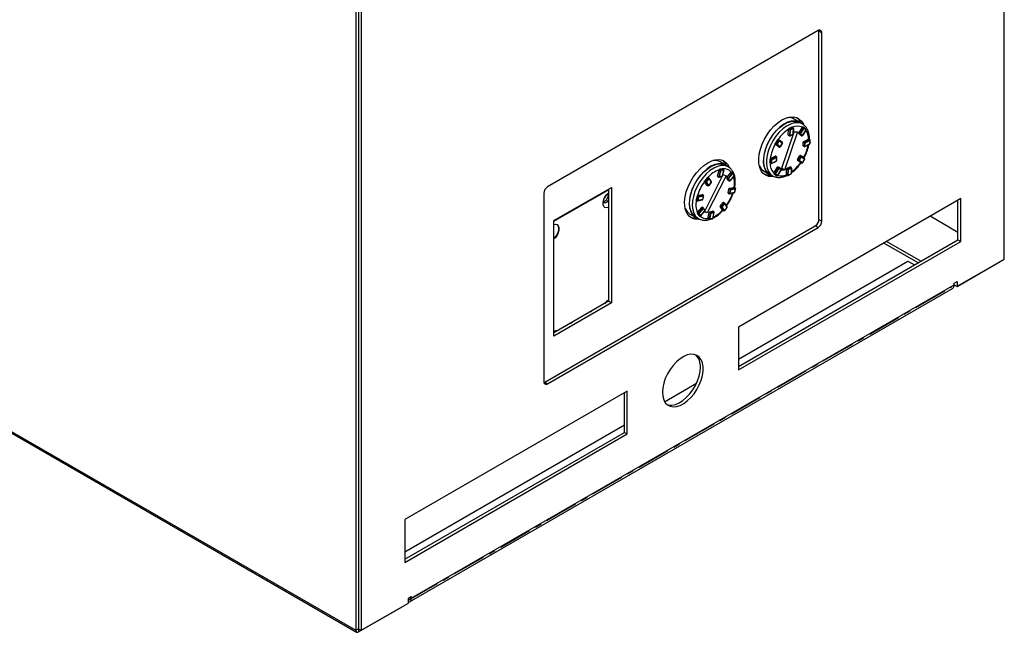
# Model space of a CAD drawing. Units: millimetres. Extents: x 9638 to 16321, y 2158 to 6883.
# Drawn here: x 14609 to 14985, y 4369 to 4603 of the extents above; entities that cross this region are included whole.
import ezdxf

# ---------------------------------------------------------------- set-up
doc = ezdxf.new("R2010")
doc.units = ezdxf.units.MM
doc.linetypes.add('CENTERX2', pattern=[20.32, 12.7, -2.54, 2.54, -2.54])

msp = doc.modelspace()

# ---------------------------------------------------------------- linework, layer by layer
at = {"color": 7, "linetype": 'Continuous', "lineweight": 25}
for p, q in [((13933.554, 4834.272), (14737.534, 4370.144)), ((13933.864, 4833.585), (14737.845, 4369.457)), ((14985.021, 4511.791), (14985.021, 4751.037)), ((14737.534, 4612.657), (14737.534, 4370.144)), ((14738.595, 4613.269), (14738.595, 4370.756)), ((14738.595, 4610.003), (14738.595, 4370.756)), ((14739.655, 4609.39), (14739.655, 4370.144)), ((14913.957, 4598.963), (14810.719, 4539.365)), ((14915.371, 4598.147), (14914.311, 4598.759)), ((14914.311, 4526.903), (14914.311, 4598.759)), ((14915.371, 4526.291), (14915.371, 4598.147)), ((14906.979, 4564.014), (14904.857, 4565.239)), ((14902.606, 4559.132), (14902.712, 4561.313)), ((14902.712, 4561.313), (14903.136, 4561.068)), ((14903.985, 4562.133), (14902.855, 4561.556)), ((14903.286, 4561.308), (14902.855, 4561.556)), ((14903.136, 4561.068), (14903.03, 4558.887)), ((14904.415, 4561.885), (14903.286, 4561.308)), ((14903.313, 4558.878), (14903.419, 4561.059)), ((14903.419, 4561.059), (14904.548, 4561.635)), ((14903.985, 4562.133), (14904.415, 4561.885)), ((14904.507, 4561.89), (14904.075, 4562.139)), ((14904.548, 4561.635), (14904.442, 4559.454)), ((14904.5, 4559.526), (14904.607, 4561.707)), ((14906.593, 4559.901), (14907.966, 4562.106)), ((14907.989, 4563.315), (14906.929, 4563.928)), ((14908.39, 4561.861), (14907.017, 4559.656)), ((14907.252, 4559.507), (14908.625, 4561.712)), ((14907.966, 4562.106), (14908.39, 4561.861)), ((14909.378, 4561.17), (14908.005, 4558.966)), ((14908.033, 4558.942), (14909.406, 4561.146)), ((14908.584, 4561.966), (14908.152, 4562.216)), ((14909.353, 4561.414), (14908.601, 4561.956)), ((14908.625, 4561.712), (14909.378, 4561.17)), ((14898.475, 4557.268), (14897.631, 4555.911)), ((14898.475, 4557.268), (14898.906, 4557.02)), ((14899.1, 4557.125), (14898.676, 4557.37)), ((14899.897, 4545.72), (14904.824, 4560.325)), ((14906.097, 4560.349), (14901.17, 4545.744)), ((14903.03, 4558.887), (14902.606, 4559.132)), ((14902.647, 4559.031), (14903.071, 4558.786)), ((14903.262, 4558.781), (14904.391, 4559.358)), ((14904.442, 4559.454), (14903.313, 4558.878)), ((14904.824, 4560.325), (14906.097, 4560.349)), ((14907.334, 4559.123), (14906.581, 4559.664)), ((14906.581, 4559.664), (14907.005, 4559.419)), ((14907.017, 4559.656), (14906.593, 4559.901)), ((14907.005, 4559.419), (14907.758, 4558.878)), ((14908.005, 4558.966), (14907.252, 4559.507)), ((14907.334, 4559.123), (14907.339, 4559.119)), ((14907.758, 4558.878), (14907.334, 4559.123)), ((14907.339, 4559.119), (14907.764, 4558.874)), ((14908.473, 4556.648), (14910.309, 4557.584)), ((14910.733, 4557.34), (14908.898, 4556.403)), ((14910.309, 4557.584), (14910.733, 4557.34)), ((14910.825, 4557.345), (14910.393, 4557.594)), ((14898.848, 4554.791), (14897.625, 4555.671)), ((14897.625, 4555.671), (14898.049, 4555.426)), ((14898.061, 4555.663), (14897.631, 4555.911)), ((14898.049, 4555.426), (14899.272, 4554.546)), ((14898.906, 4557.02), (14898.061, 4555.663)), ((14898.296, 4555.514), (14899.141, 4556.87)), ((14899.519, 4554.634), (14898.296, 4555.514)), ((14898.848, 4554.791), (14898.853, 4554.788)), ((14899.272, 4554.546), (14898.848, 4554.791)), ((14898.853, 4554.788), (14899.278, 4554.543)), ((14900.339, 4556.235), (14899.117, 4557.114)), ((14899.141, 4556.87), (14900.364, 4555.991)), ((14900.364, 4555.991), (14899.519, 4554.634)), ((14899.547, 4554.61), (14900.392, 4555.967)), ((14908.259, 4555.066), (14908.324, 4556.408)), ((14908.683, 4554.821), (14908.259, 4555.066)), ((14908.3, 4554.965), (14908.724, 4554.72)), ((14908.324, 4556.408), (14908.748, 4556.163)), ((14908.898, 4556.403), (14908.473, 4556.648)), ((14908.748, 4556.163), (14908.683, 4554.821)), ((14908.915, 4554.715), (14910.75, 4555.652)), ((14908.966, 4554.811), (14909.031, 4556.153)), ((14910.801, 4555.748), (14908.966, 4554.811)), ((14909.031, 4556.153), (14910.866, 4557.09)), ((14910.866, 4557.09), (14910.801, 4555.748)), ((14910.859, 4555.82), (14910.925, 4557.162)), ((14895.611, 4549.925), (14895.546, 4548.583)), ((14895.611, 4549.925), (14896.042, 4549.677)), ((14895.767, 4550.161), (14897.602, 4551.098)), ((14896.191, 4549.916), (14895.767, 4550.161)), ((14896.042, 4549.677), (14895.976, 4548.335)), ((14898.027, 4550.853), (14896.191, 4549.916)), ((14896.324, 4549.667), (14898.16, 4550.604)), ((14897.602, 4551.098), (14898.027, 4550.853)), ((14898.118, 4550.859), (14897.694, 4551.104)), ((14898.16, 4550.604), (14898.094, 4549.262)), ((14898.153, 4549.334), (14898.218, 4550.676)), ((14906.102, 4549.819), (14906.946, 4551.175)), ((14906.526, 4549.574), (14906.102, 4549.819)), ((14907.371, 4550.93), (14906.526, 4549.574)), ((14906.761, 4549.424), (14907.606, 4550.781)), ((14906.946, 4551.175), (14907.371, 4550.93)), ((14907.565, 4551.036), (14907.14, 4551.281)), ((14908.804, 4550.146), (14907.582, 4551.025)), ((14907.606, 4550.781), (14908.829, 4549.902)), ((14908.829, 4549.902), (14907.984, 4548.545)), ((14908.012, 4548.521), (14908.857, 4549.877)), ((14877.416, 4546.283), (14876.334, 4546.039)), ((14876.764, 4545.791), (14876.334, 4546.039)), ((14878.694, 4547.686), (14876.573, 4548.911)), ((14877.846, 4546.034), (14876.764, 4545.791)), ((14877.416, 4546.283), (14877.846, 4546.034)), ((14877.905, 4546.027), (14877.473, 4546.277)), ((14879.705, 4546.987), (14878.644, 4547.599)), ((14879.838, 4546.907), (14879.705, 4546.987)), ((14895.976, 4548.335), (14895.546, 4548.583)), ((14895.585, 4548.483), (14896.018, 4548.233)), ((14896.208, 4548.229), (14898.044, 4549.166)), ((14896.259, 4548.325), (14896.324, 4549.667)), ((14898.094, 4549.262), (14896.259, 4548.325)), ((14897.088, 4544.639), (14898.461, 4546.844)), ((14898.885, 4546.599), (14897.512, 4544.394)), ((14897.747, 4544.245), (14899.12, 4546.449)), ((14898.461, 4546.844), (14898.885, 4546.599)), ((14899.079, 4546.704), (14898.655, 4546.949)), ((14899.848, 4546.152), (14899.096, 4546.693)), ((14899.12, 4546.449), (14899.873, 4545.908)), ((14901.17, 4545.744), (14900.112, 4546.355)), ((14901.87, 4544.035), (14901.976, 4546.215)), ((14901.976, 4546.215), (14902.401, 4545.97)), ((14902.126, 4546.455), (14903.255, 4547.032)), ((14902.55, 4546.21), (14902.126, 4546.455)), ((14902.401, 4545.97), (14902.294, 4543.79)), ((14903.68, 4546.787), (14902.55, 4546.21)), ((14902.577, 4543.78), (14902.683, 4545.961)), ((14902.683, 4545.961), (14903.813, 4546.537)), ((14903.255, 4547.032), (14903.68, 4546.787)), ((14903.771, 4546.792), (14903.347, 4547.037)), ((14903.813, 4546.537), (14903.707, 4544.357)), ((14903.765, 4544.429), (14903.871, 4546.609)), ((14907.313, 4548.702), (14906.09, 4549.581)), ((14906.09, 4549.581), (14906.514, 4549.336)), ((14906.514, 4549.336), (14907.737, 4548.457)), ((14907.984, 4548.545), (14906.761, 4549.424)), ((14907.737, 4548.457), (14907.313, 4548.702)), ((14907.318, 4548.698), (14907.743, 4548.453)), ((14870.57, 4529.792), (14877.763, 4544.028)), ((14871.718, 4542.859), (14870.719, 4541.669)), ((14872.148, 4542.611), (14871.149, 4541.421)), ((14871.357, 4541.233), (14872.356, 4542.424)), ((14878.855, 4543.62), (14871.662, 4529.384)), ((14871.718, 4542.859), (14872.148, 4542.611)), ((14872.314, 4542.678), (14871.882, 4542.928)), ((14872.356, 4542.424), (14873.22, 4541.048)), ((14873.248, 4541.236), (14872.384, 4542.612)), ((14875.626, 4543.485), (14876.163, 4545.826)), ((14876.05, 4543.24), (14875.626, 4543.485)), ((14875.661, 4543.342), (14876.086, 4543.097)), ((14876.587, 4545.581), (14876.05, 4543.24)), ((14876.163, 4545.826), (14876.587, 4545.581)), ((14876.23, 4543.075), (14877.312, 4543.319)), ((14876.327, 4543.189), (14876.864, 4545.529)), ((14877.409, 4543.432), (14876.327, 4543.189)), ((14876.864, 4545.529), (14877.946, 4545.773)), ((14877.946, 4545.773), (14877.409, 4543.432)), ((14877.463, 4543.469), (14878, 4545.81)), ((14877.763, 4544.028), (14878.855, 4543.62)), ((14879.66, 4541.863), (14879.128, 4542.709)), ((14879.128, 4542.709), (14879.553, 4542.464)), ((14879.187, 4542.964), (14880.81, 4544.898)), ((14879.611, 4542.719), (14879.187, 4542.964)), ((14879.553, 4542.464), (14880.084, 4541.618)), ((14881.234, 4544.653), (14879.611, 4542.719)), ((14879.819, 4542.531), (14881.442, 4544.466)), ((14880.351, 4541.685), (14879.819, 4542.531)), ((14881.974, 4543.619), (14880.351, 4541.685)), ((14880.362, 4541.638), (14881.985, 4543.572)), ((14880.81, 4544.898), (14881.234, 4544.653)), ((14881.401, 4544.721), (14880.968, 4544.97)), ((14881.442, 4544.466), (14881.974, 4543.619)), ((14882.001, 4543.807), (14881.47, 4544.654)), ((14893.358, 4545.32), (14895.48, 4544.095)), ((14895.53, 4544.182), (14896.59, 4543.569)), ((14896.406, 4543.683), (14896.59, 4543.569)), ((14897.07, 4544.405), (14897.823, 4543.864)), ((14897.07, 4544.405), (14897.5, 4544.157)), ((14897.512, 4544.394), (14897.088, 4544.639)), ((14897.5, 4544.157), (14898.253, 4543.616)), ((14898.5, 4543.704), (14897.747, 4544.245)), ((14898.253, 4543.616), (14897.823, 4543.864)), ((14897.826, 4543.862), (14898.258, 4543.612)), ((14899.873, 4545.908), (14898.5, 4543.704)), ((14898.528, 4543.68), (14899.901, 4545.884)), ((14901.17, 4545.744), (14899.897, 4545.72)), ((14902.294, 4543.79), (14901.87, 4544.035)), ((14901.904, 4543.938), (14902.336, 4543.689)), ((14902.527, 4543.684), (14903.656, 4544.26)), ((14903.707, 4544.357), (14902.577, 4543.78)), ((14813.194, 4526.505), (14835.115, 4539.159)), ((14834.054, 4538.546), (14834.054, 4495.678)), ((14835.115, 4539.159), (14835.115, 4495.066)), ((14871.53, 4540.036), (14870.667, 4541.411)), ((14870.667, 4541.411), (14871.091, 4541.166)), ((14871.149, 4541.421), (14870.719, 4541.669)), ((14871.091, 4541.166), (14871.955, 4539.791)), ((14872.221, 4539.858), (14871.357, 4541.233)), ((14871.955, 4539.791), (14871.53, 4540.036)), ((14871.555, 4540.011), (14871.98, 4539.766)), ((14873.22, 4541.048), (14872.221, 4539.858)), ((14872.233, 4539.811), (14873.231, 4541.001)), ((14879.62, 4537.126), (14879.95, 4538.566)), ((14880.084, 4541.618), (14879.66, 4541.863)), ((14879.685, 4541.838), (14880.109, 4541.593)), ((14879.95, 4538.566), (14880.374, 4538.321)), ((14880.127, 4538.777), (14881.885, 4539.172)), ((14880.551, 4538.532), (14880.127, 4538.777)), ((14882.309, 4538.927), (14880.551, 4538.532)), ((14880.651, 4538.27), (14882.409, 4538.665)), ((14881.885, 4539.172), (14882.309, 4538.927)), ((14881.919, 4539.173), (14881.941, 4539.163)), ((14882.368, 4538.92), (14881.936, 4539.169)), ((14882.409, 4538.665), (14882.079, 4537.225)), ((14882.133, 4537.262), (14882.463, 4538.702)), ((14809.305, 4536.916), (14809.305, 4465.06)), ((14867.771, 4535.834), (14867.44, 4534.393)), ((14867.771, 4535.834), (14868.201, 4535.585)), ((14868.201, 4535.585), (14867.871, 4534.145)), ((14867.953, 4536.041), (14869.712, 4536.436)), ((14868.378, 4535.796), (14867.953, 4536.041)), ((14868.147, 4534.094), (14868.478, 4535.534)), ((14870.136, 4536.191), (14868.378, 4535.796)), ((14868.478, 4535.534), (14870.236, 4535.929)), ((14869.712, 4536.436), (14870.136, 4536.191)), ((14870.195, 4536.184), (14869.77, 4536.429)), ((14870.236, 4535.929), (14869.906, 4534.489)), ((14869.959, 4534.526), (14870.29, 4535.966)), ((14880.044, 4536.881), (14879.62, 4537.126)), ((14879.655, 4536.983), (14880.079, 4536.738)), ((14880.374, 4538.321), (14880.044, 4536.881)), ((14880.223, 4536.716), (14881.981, 4537.111)), ((14880.321, 4536.83), (14880.651, 4538.27)), ((14882.079, 4537.225), (14880.321, 4536.83)), ((14968.404, 4534.86), (14883.552, 4485.875)), ((14968.404, 4518.529), (14968.404, 4534.86)), ((14867.871, 4534.145), (14867.44, 4534.393)), ((14867.474, 4534.252), (14867.906, 4534.002)), ((14867.951, 4529.572), (14869.574, 4531.506)), ((14868.05, 4533.98), (14869.808, 4534.375)), ((14869.906, 4534.489), (14868.147, 4534.094)), ((14869.998, 4531.261), (14868.375, 4529.327)), ((14868.583, 4529.14), (14870.206, 4531.074)), ((14869.574, 4531.506), (14869.998, 4531.261)), ((14870.165, 4531.329), (14869.741, 4531.574)), ((14870.206, 4531.074), (14870.738, 4530.228)), ((14870.766, 4530.416), (14870.234, 4531.262)), ((14877.51, 4530.513), (14876.647, 4531.889)), ((14876.647, 4531.889), (14877.071, 4531.644)), ((14876.705, 4532.143), (14877.704, 4533.334)), ((14877.129, 4531.898), (14876.705, 4532.143)), ((14877.071, 4531.644), (14877.935, 4530.268)), ((14878.128, 4533.089), (14877.129, 4531.898)), ((14877.337, 4531.711), (14878.336, 4532.901)), ((14878.201, 4530.335), (14877.337, 4531.711)), ((14877.704, 4533.334), (14878.128, 4533.089)), ((14878.294, 4533.156), (14877.87, 4533.401)), ((14879.2, 4531.526), (14878.201, 4530.335)), ((14878.213, 4530.288), (14879.211, 4531.479)), ((14878.336, 4532.901), (14879.2, 4531.526)), ((14879.228, 4531.714), (14878.364, 4533.089)), ((14967.344, 4519.141), (14967.344, 4534.247)), ((14865.074, 4528.992), (14867.195, 4527.767)), ((14867.245, 4527.854), (14868.306, 4527.241)), ((14867.887, 4529.321), (14868.418, 4528.474)), ((14867.887, 4529.321), (14868.317, 4529.072)), ((14868.375, 4529.327), (14867.951, 4529.572)), ((14868.192, 4527.31), (14868.306, 4527.241)), ((14868.317, 4529.072), (14868.849, 4528.226)), ((14868.849, 4528.226), (14868.418, 4528.474)), ((14868.441, 4528.451), (14868.873, 4528.202)), ((14869.115, 4528.293), (14868.583, 4529.14)), ((14870.738, 4530.228), (14869.115, 4528.293)), ((14869.127, 4528.246), (14870.75, 4530.181)), ((14871.662, 4529.384), (14870.57, 4529.792)), ((14871.662, 4529.384), (14870.657, 4529.964)), ((14871.91, 4527.283), (14872.447, 4529.623)), ((14872.334, 4527.038), (14871.91, 4527.283)), ((14871.937, 4527.144), (14872.369, 4526.895)), ((14872.871, 4529.378), (14872.334, 4527.038)), ((14872.447, 4529.623), (14872.871, 4529.378)), ((14872.611, 4526.986), (14873.148, 4529.327)), ((14873.693, 4527.23), (14872.611, 4526.986)), ((14872.623, 4529.833), (14873.705, 4530.077)), ((14873.048, 4529.588), (14872.623, 4529.833)), ((14874.13, 4529.832), (14873.048, 4529.588)), ((14873.148, 4529.327), (14874.23, 4529.57)), ((14874.23, 4529.57), (14873.693, 4527.23)), ((14873.705, 4530.077), (14874.13, 4529.832)), ((14873.746, 4527.266), (14874.283, 4529.607)), ((14874.188, 4529.825), (14873.764, 4530.07)), ((14877.935, 4530.268), (14877.51, 4530.513)), ((14877.527, 4530.493), (14877.959, 4530.244)), ((14967.344, 4521.996), (14956.733, 4528.122)), ((14809.659, 4464.856), (14912.896, 4524.454)), ((14810.719, 4464.244), (14913.957, 4523.841)), ((14813.194, 4482.411), (14813.194, 4526.505)), ((14872.513, 4526.873), (14873.595, 4527.116)), ((14913.957, 4523.841), (14912.896, 4524.454)), ((14914.311, 4526.903), (14915.371, 4526.291)), ((14883.552, 4470.769), (14967.344, 4519.141)), ((14883.552, 4469.544), (14968.404, 4518.529)), ((14952.138, 4510.363), (14939.055, 4517.916)), ((14953.199, 4510.976), (14940.116, 4518.529)), ((14967.344, 4519.141), (14968.404, 4518.529)), ((14883.552, 4473.624), (14948.252, 4510.974)), ((14948.252, 4510.974), (14950.724, 4509.547)), ((14966.99, 4501.382), (14985.021, 4511.791)), ((14967.344, 4501.586), (14983.961, 4511.178)), ((14758.747, 4382.39), (14965.929, 4501.994)), ((14965.929, 4502.607), (14966.99, 4503.219)), ((14965.929, 4501.994), (14965.929, 4502.607)), ((14965.929, 4501.994), (14966.99, 4501.382)), ((14966.99, 4503.219), (14966.99, 4501.382)), ((14967.344, 4501.586), (14967.344, 4501.586)), ((14967.344, 4501.586), (14967.344, 4501.586)), ((14758.126, 4381.017), (14965.308, 4500.621)), ((14834.054, 4495.678), (14813.194, 4483.636)), ((14835.115, 4495.066), (14813.194, 4482.411)), ((14832.778, 4495.157), (14832.965, 4495.049)), ((14835.115, 4495.066), (14834.054, 4495.678)), ((14820.387, 4487.979), (14826.61, 4491.571)), ((14827.006, 4491.609), (14826.987, 4491.752)), ((14883.552, 4485.875), (14883.552, 4469.544)), ((14809.659, 4464.856), (14810.719, 4464.244)), ((14855.412, 4457.379), (14867.551, 4464.387)), ((14841.125, 4461.383), (14756.272, 4412.398)), ((14840.064, 4445.664), (14840.064, 4460.771)), ((14841.125, 4445.052), (14841.125, 4461.383)), ((14756.272, 4400.147), (14840.064, 4448.519)), ((14756.272, 4397.292), (14840.064, 4445.664)), ((14756.272, 4396.068), (14841.125, 4445.052)), ((14840.064, 4445.664), (14841.125, 4445.052)), ((14756.272, 4412.398), (14756.272, 4396.068)), ((14757.687, 4382.39), (14758.747, 4383.003)), ((14757.687, 4380.553), (14757.687, 4382.39)), ((14758.747, 4383.003), (14758.747, 4382.39)), ((14738.595, 4369.532), (14755.212, 4379.124)), ((14739.655, 4370.144), (14757.687, 4380.553)), ((14755.212, 4379.125), (14755.212, 4379.124)), ((14738.595, 4370.756), (14737.534, 4370.144)), ((14738.595, 4370.756), (14738.595, 4369.532)), ((14738.595, 4370.756), (14739.655, 4370.144))]:
    msp.add_line(p, q, dxfattribs=at)
at = {"color": 8, "linetype": 'Continuous', "lineweight": 25}
for p, q in [((14907.764, 4558.874), (14907.758, 4558.878)), ((14899.278, 4554.543), (14899.272, 4554.546)), ((14907.743, 4548.453), (14907.737, 4548.457)), ((14898.258, 4543.612), (14898.253, 4543.616)), ((14813.194, 4526.229), (14834.054, 4538.271)), ((14983.961, 4511.179), (14983.961, 4511.178)), ((14758.217, 4382.697), (14758.747, 4382.39))]:
    msp.add_line(p, q, dxfattribs=at)
at = {"color": 7, "linetype": 'CENTERX2'}
msp.add_line((14757.687, 4381.608), (14964.869, 4501.212), dxfattribs=at)
at = {"color": 7, "linetype": 'Continuous', "lineweight": 25, "flags": 128}
for points in [[(14914.311, 4598.759), (14914.283, 4599.062), (14914.275, 4599.105)], [(14896.783, 4543.284), (14896.528, 4543.265), (14895.219, 4543.353), (14894.053, 4543.768), (14893.062, 4544.495), (14892.276, 4545.516), (14891.717, 4546.799), (14891.401, 4548.309), (14891.338, 4550.002), (14891.528, 4551.829), (14891.967, 4553.738), (14892.642, 4555.674), (14893.533, 4557.58), (14894.616, 4559.403), (14895.858, 4561.089), (14897.224, 4562.591), (14898.675, 4563.865), (14900.169, 4564.874)], [(14900.169, 4564.874), (14901.662, 4565.589), (14903.113, 4565.991), (14904.479, 4566.066), (14905.721, 4565.814), (14906.804, 4565.241), (14907.695, 4564.363), (14908.352, 4563.247)], [(14907.685, 4563.491), (14907.362, 4563.761), (14906.31, 4564.319), (14905.095, 4564.548), (14903.755, 4564.439), (14902.335, 4563.996), (14900.878, 4563.234), (14899.433, 4562.176), (14898.046, 4560.858), (14896.761, 4559.321), (14895.62, 4557.615), (14894.659, 4555.794), (14893.909, 4553.917)], [(14893.973, 4553.919), (14894.716, 4555.779), (14895.668, 4557.584), (14896.8, 4559.275), (14898.074, 4560.799), (14899.449, 4562.106), (14900.881, 4563.154), (14902.325, 4563.909), (14903.733, 4564.348), (14905.061, 4564.456), (14906.266, 4564.23), (14906.929, 4563.928)], [(14906.593, 4559.901), (14906.574, 4559.867), (14906.559, 4559.831), (14906.55, 4559.796), (14906.546, 4559.762), (14906.547, 4559.73), (14906.553, 4559.703), (14906.565, 4559.681), (14906.581, 4559.664)], [(14907.005, 4559.419), (14906.989, 4559.436), (14906.978, 4559.458), (14906.971, 4559.485), (14906.97, 4559.517), (14906.974, 4559.551), (14906.984, 4559.586), (14906.998, 4559.622), (14907.017, 4559.656)], [(14893.909, 4553.917), (14893.394, 4552.045), (14893.132, 4550.238), (14893.129, 4548.553), (14893.387, 4547.045), (14893.897, 4545.762), (14894.642, 4544.746), (14895.6, 4544.029), (14896.286, 4543.745)], [(14895.53, 4544.182), (14894.7, 4544.827), (14893.961, 4545.834), (14893.455, 4547.106), (14893.199, 4548.601), (14893.202, 4550.271), (14893.462, 4552.063), (14893.973, 4553.919)], [(14898.049, 4555.426), (14898.033, 4555.442), (14898.021, 4555.465), (14898.015, 4555.492), (14898.014, 4555.523), (14898.018, 4555.557), (14898.028, 4555.593), (14898.042, 4555.629), (14898.061, 4555.663)], [(14871.884, 4548.546), (14873.378, 4549.261), (14874.829, 4549.662), (14876.195, 4549.738), (14877.437, 4549.486), (14878.519, 4548.913), (14879.411, 4548.035), (14880.078, 4546.897)], [(14906.102, 4549.819), (14906.083, 4549.784), (14906.068, 4549.749), (14906.059, 4549.713), (14906.054, 4549.679), (14906.056, 4549.648), (14906.062, 4549.62), (14906.074, 4549.598), (14906.09, 4549.581)], [(14907.14, 4551.281), (14907.126, 4551.287), (14907.102, 4551.29), (14907.076, 4551.286), (14907.049, 4551.275), (14907.021, 4551.258), (14906.994, 4551.235), (14906.969, 4551.207), (14906.946, 4551.175)], [(14868.569, 4526.963), (14868.244, 4526.936), (14866.935, 4527.025), (14865.768, 4527.439), (14864.778, 4528.167), (14863.992, 4529.188), (14863.433, 4530.471), (14863.117, 4531.981), (14863.053, 4533.674), (14863.244, 4535.501), (14863.683, 4537.41), (14864.358, 4539.345), (14865.249, 4541.252), (14866.332, 4543.075), (14867.574, 4544.761), (14868.94, 4546.263), (14870.39, 4547.536), (14871.884, 4548.546)], [(14879.401, 4547.163), (14879.382, 4547.18), (14878.391, 4547.844), (14877.225, 4548.182), (14875.922, 4548.183), (14874.523, 4547.849), (14873.073, 4547.19), (14871.62, 4546.226), (14870.208, 4544.989), (14868.885, 4543.519), (14867.692, 4541.862), (14866.668, 4540.073)], [(14866.723, 4540.053), (14867.738, 4541.826), (14868.92, 4543.469), (14870.232, 4544.926), (14871.631, 4546.152), (14873.072, 4547.107), (14874.509, 4547.761), (14875.896, 4548.093), (14877.188, 4548.091), (14878.344, 4547.756), (14878.644, 4547.599)], [(14898.655, 4546.949), (14898.64, 4546.956), (14898.616, 4546.959), (14898.59, 4546.955), (14898.563, 4546.944), (14898.535, 4546.926), (14898.508, 4546.903), (14898.483, 4546.875), (14898.461, 4546.844)], [(14906.514, 4549.336), (14906.498, 4549.353), (14906.486, 4549.375), (14906.48, 4549.403), (14906.479, 4549.434), (14906.483, 4549.468), (14906.493, 4549.504), (14906.507, 4549.539), (14906.526, 4549.574)], [(14907.313, 4548.702), (14907.316, 4548.7), (14907.318, 4548.698)], [(14897.5, 4544.157), (14897.484, 4544.173), (14897.473, 4544.196), (14897.466, 4544.223), (14897.465, 4544.254), (14897.469, 4544.289), (14897.479, 4544.324), (14897.493, 4544.36), (14897.512, 4544.394)], [(14866.668, 4540.073), (14865.846, 4538.208), (14865.252, 4536.328), (14864.905, 4534.493), (14864.817, 4532.761), (14864.989, 4531.189), (14865.418, 4529.828), (14866.088, 4528.72), (14866.979, 4527.901), (14868.002, 4527.417)], [(14867.245, 4527.854), (14867.031, 4527.987), (14866.148, 4528.798), (14865.484, 4529.896), (14865.059, 4531.246), (14864.887, 4532.804), (14864.975, 4534.521), (14865.319, 4536.34), (14865.908, 4538.204), (14866.723, 4540.053)], [(14871.53, 4540.036), (14871.546, 4540.018), (14871.555, 4540.011)], [(14879.66, 4541.863), (14879.675, 4541.845), (14879.685, 4541.838)], [(14834.054, 4531.507), (14833.32, 4531.304), (14832.657, 4531.421), (14832.171, 4531.862), (14831.914, 4532.578), (14831.914, 4533.491), (14832.171, 4534.504), (14832.657, 4535.506), (14833.32, 4536.388), (14834.054, 4537.033)], [(14834.054, 4536.715), (14833.739, 4536.746), (14833.676, 4536.738)], [(14831.959, 4533.764), (14831.983, 4533.706), (14832.275, 4533.37), (14832.71, 4533.286), (14833.225, 4533.464), (14833.739, 4533.879), (14834.054, 4534.274)], [(14813.194, 4524.968), (14813.684, 4525.072), (14814.352, 4524.954), (14814.841, 4524.51), (14815.1, 4523.789), (14815.1, 4522.868), (14814.841, 4521.848), (14814.352, 4520.839), (14813.684, 4519.95), (14813.194, 4519.488)], [(14814.352, 4524.954), (14814.7, 4524.591), (14814.959, 4523.87), (14814.959, 4522.95), (14814.7, 4521.929), (14814.21, 4520.92), (14813.543, 4520.031), (14813.194, 4519.689)], [(14833.422, 4495.313), (14833.333, 4495.633), (14833.308, 4495.683)], [(14826.61, 4491.571), (14827.359, 4491.852), (14827.445, 4491.863)], [(14819.551, 4487.306), (14819.637, 4487.394), (14820.387, 4487.979)], [(14854.56, 4460.973), (14854.685, 4459.442), (14855.056, 4458.104), (14855.661, 4457.002), (14856.481, 4456.173), (14857.489, 4455.642), (14858.653, 4455.426), (14859.935, 4455.534), (14861.294, 4455.96), (14862.687, 4456.692), (14864.069, 4457.706), (14865.395, 4458.969), (14866.623, 4460.441), (14867.713, 4462.075), (14868.631, 4463.817), (14869.346, 4465.612), (14869.836, 4467.403), (14870.085, 4469.131), (14870.085, 4470.741), (14869.836, 4472.182), (14869.346, 4473.406), (14868.631, 4474.376), (14867.713, 4475.059), (14866.623, 4475.433), (14865.395, 4475.488), (14864.069, 4475.22), (14862.687, 4474.638), (14861.294, 4473.762), (14859.935, 4472.618), (14858.653, 4471.245), (14857.489, 4469.686), (14856.481, 4467.992), (14855.661, 4466.216), (14855.056, 4464.416), (14854.685, 4462.649), (14854.56, 4460.973)], [(14856.334, 4456.288), (14856.993, 4456.106), (14858.221, 4456.052), (14859.547, 4456.32), (14860.929, 4456.902), (14862.322, 4457.778), (14863.681, 4458.921), (14864.963, 4460.294), (14866.127, 4461.853), (14867.135, 4463.548), (14867.955, 4465.324), (14868.56, 4467.124), (14868.931, 4468.89), (14869.056, 4470.566)], [(14809.341, 4464.714), (14809.383, 4464.728), (14809.659, 4464.856)]]:
    msp.add_lwpolyline(points, dxfattribs=at)
at = {"color": 8, "linetype": 'Continuous', "lineweight": 25, "flags": 128}
for points in [[(14908.009, 4563.304), (14907.327, 4563.618), (14906.122, 4563.844), (14904.794, 4563.736), (14903.386, 4563.297), (14901.942, 4562.541), (14900.51, 4561.493), (14899.134, 4560.187), (14897.861, 4558.663), (14896.729, 4556.971), (14895.776, 4555.167), (14895.033, 4553.306)], [(14908.39, 4561.861), (14908.412, 4561.893), (14908.438, 4561.921), (14908.464, 4561.944), (14908.492, 4561.961), (14908.52, 4561.972), (14908.546, 4561.976), (14908.569, 4561.973), (14908.584, 4561.966)], [(14898.906, 4557.02), (14898.928, 4557.051), (14898.953, 4557.079), (14898.98, 4557.102), (14899.008, 4557.12), (14899.035, 4557.131), (14899.061, 4557.135), (14899.085, 4557.132), (14899.1, 4557.125)], [(14895.033, 4553.306), (14894.523, 4551.45), (14894.263, 4549.659), (14894.26, 4547.988), (14894.516, 4546.493), (14895.021, 4545.222), (14895.76, 4544.214), (14896.406, 4543.683)], [(14907.371, 4550.93), (14907.393, 4550.962), (14907.418, 4550.99), (14907.445, 4551.013), (14907.473, 4551.03), (14907.5, 4551.041), (14907.526, 4551.045), (14907.55, 4551.042), (14907.565, 4551.036)], [(14879.705, 4546.987), (14879.405, 4547.143), (14878.249, 4547.478), (14876.957, 4547.48), (14875.57, 4547.149), (14874.133, 4546.495), (14872.692, 4545.54), (14871.293, 4544.314), (14869.981, 4542.856), (14868.799, 4541.214), (14867.783, 4539.44)], [(14898.885, 4546.599), (14898.907, 4546.631), (14898.933, 4546.658), (14898.959, 4546.682), (14898.987, 4546.699), (14899.015, 4546.71), (14899.041, 4546.714), (14899.064, 4546.711), (14899.079, 4546.704)], [(14872.148, 4542.611), (14872.174, 4542.638), (14872.201, 4542.66), (14872.229, 4542.676), (14872.256, 4542.685), (14872.281, 4542.688), (14872.304, 4542.683), (14872.314, 4542.678)], [(14881.234, 4544.653), (14881.26, 4544.68), (14881.287, 4544.702), (14881.315, 4544.718), (14881.342, 4544.727), (14881.367, 4544.73), (14881.39, 4544.725), (14881.401, 4544.721)], [(14881.974, 4543.619), (14881.995, 4543.65), (14882.01, 4543.682), (14882.019, 4543.716), (14882.02, 4543.748), (14882.014, 4543.779), (14882.002, 4543.807), (14882.001, 4543.807)], [(14881.985, 4543.572), (14881.987, 4543.574), (14881.988, 4543.585), (14881.984, 4543.6), (14881.974, 4543.619)], [(14867.783, 4539.44), (14866.968, 4537.592), (14866.379, 4535.728), (14866.036, 4533.908), (14865.948, 4532.192), (14866.119, 4530.634), (14866.544, 4529.284), (14867.209, 4528.186), (14868.092, 4527.375), (14868.192, 4527.31)], [(14871.98, 4539.766), (14871.97, 4539.773), (14871.955, 4539.791)], [(14872.221, 4539.858), (14872.231, 4539.839), (14872.236, 4539.823), (14872.234, 4539.813), (14872.233, 4539.811)], [(14873.231, 4541.001), (14873.233, 4541.003), (14873.234, 4541.014), (14873.23, 4541.029), (14873.22, 4541.048)], [(14880.109, 4541.593), (14880.1, 4541.6), (14880.084, 4541.618)], [(14880.351, 4541.685), (14880.361, 4541.666), (14880.365, 4541.651), (14880.364, 4541.64), (14880.362, 4541.638)], [(14869.998, 4531.261), (14870.024, 4531.288), (14870.051, 4531.31), (14870.079, 4531.326), (14870.106, 4531.336), (14870.132, 4531.338), (14870.155, 4531.334), (14870.165, 4531.329)], [(14878.128, 4533.089), (14878.154, 4533.116), (14878.181, 4533.138), (14878.209, 4533.153), (14878.236, 4533.163), (14878.261, 4533.165), (14878.284, 4533.161), (14878.294, 4533.156)], [(14879.2, 4531.526), (14879.221, 4531.556), (14879.237, 4531.589), (14879.245, 4531.622), (14879.246, 4531.655), (14879.241, 4531.686), (14879.228, 4531.714), (14879.228, 4531.714)], [(14879.211, 4531.479), (14879.213, 4531.481), (14879.214, 4531.491), (14879.21, 4531.507), (14879.2, 4531.526)], [(14868.873, 4528.202), (14868.864, 4528.208), (14868.849, 4528.226)], [(14869.115, 4528.293), (14869.125, 4528.274), (14869.13, 4528.259), (14869.128, 4528.248), (14869.127, 4528.246)], [(14870.75, 4530.181), (14870.751, 4530.183), (14870.752, 4530.193), (14870.748, 4530.208), (14870.738, 4530.228)], [(14877.959, 4530.244), (14877.95, 4530.25), (14877.935, 4530.268)], [(14878.201, 4530.335), (14878.211, 4530.316), (14878.216, 4530.301), (14878.214, 4530.29), (14878.213, 4530.288)]]:
    msp.add_lwpolyline(points, dxfattribs=at)
at = {"color": 7, "linetype": 'Continuous', "lineweight": 25}
for centre, radius, start, end in [((14914.509, 4598.286), 0.873, 350.7814, 129.20637), ((14902.736, 4561.391), 4.394, 61.13235, 98.59429), ((14902.733, 4561.373), 4.411, 61.20804, 98.51859), ((14902.604, 4561.824), 5.111, 22.63437, 50.35613), ((14910.613, 4549.23), 14.472, 123.05731, 145.73488), ((14902.955, 4561.3), 0.244, 165.80525, 176.89427), ((14903.442, 4561.044), 0.306, 120.63025, 175.53963), ((14903.287, 4561.355), 0.324, 242.1911, 293.93484), ((14903.125, 4561.062), 0.293, 359.29464, 56.92886), ((14906.14, 4557.777), 4.749, 66.98712, 115.16053), ((14904.255, 4561.639), 0.293, 359.23666, 56.98684), ((14904.407, 4561.717), 0.2, 357.21136, 60.00269), ((14908.251, 4561.928), 0.336, 139.17894, 148.10066), ((14906.721, 4558.967), 3.341, 55.23611, 60.01912), ((14908.484, 4561.793), 0.2, 54.27061, 60.00269), ((14909.236, 4561.252), 0.2, 328.0861, 54.27061), ((14898.641, 4557.31), 0.0689, 60.10972, 80.33101), ((14902.706, 4559.114), 0.102, 169.66251, 234.58811), ((14903.181, 4559.174), 0.324, 242.17661, 293.94933), ((14903.171, 4558.959), 0.2, 240.00269, 297.04228), ((14904.301, 4559.536), 0.2, 297.04228, 357.21136), ((14907.082, 4559.595), 0.191, 246.39891, 332.7912), ((14905.341, 4556.754), 3.352, 55.22623, 59.9925), ((14907.835, 4559.053), 0.192, 246.41922, 332.77857), ((14907.863, 4559.047), 0.2, 240.00269, 328.0861), ((14910.373, 4557.463), 0.137, 101.35607, 117.67223), ((14910.574, 4557.094), 0.293, 359.23666, 56.98684), ((14910.725, 4557.172), 0.2, 357.21136, 60.00269), ((14911.412, 4547.942), 15.836, 150.68854, 172.03349), ((14897.669, 4555.731), 0.0748, 209.32112, 233.74831), ((14898.126, 4555.601), 0.192, 246.41922, 332.77857), ((14896.391, 4552.768), 3.342, 55.23698, 60.01825), ((14897.238, 4554.128), 3.338, 55.2343, 60.02093), ((14899, 4556.952), 0.2, 54.27061, 60.00269), ((14899.349, 4554.722), 0.192, 246.43304, 332.76475), ((14899.378, 4554.716), 0.2, 240.00269, 328.0861), ((14900.223, 4556.072), 0.2, 328.0861, 54.27061), ((14908.358, 4555.047), 0.101, 169.42878, 234.92301), ((14908.629, 4556.384), 0.306, 120.62488, 175.56295), ((14908.834, 4555.108), 0.324, 242.21478, 293.91115), ((14908.824, 4554.893), 0.2, 240.00269, 297.04228), ((14909.054, 4556.139), 0.306, 120.62488, 175.56295), ((14908.9, 4556.449), 0.324, 242.16922, 293.93585), ((14908.739, 4556.157), 0.292, 359.2042, 57.01988), ((14910.66, 4555.83), 0.2, 297.04228, 357.21136), ((14895.863, 4549.976), 0.209, 117.41875, 129.7464), ((14896.347, 4549.653), 0.306, 120.60571, 175.56352), ((14896.193, 4549.963), 0.324, 242.17661, 293.94933), ((14896.031, 4549.671), 0.293, 359.29387, 56.93021), ((14897.653, 4551.018), 0.0949, 64.42316, 122.36279), ((14897.866, 4550.608), 0.293, 359.29464, 56.92886), ((14898.018, 4550.686), 0.2, 357.21136, 60.00269), ((14905.702, 4548.037), 3.34, 55.23523, 60.01947), ((14907.465, 4550.863), 0.2, 54.27061, 60.00269), ((14908.688, 4549.983), 0.2, 328.0861, 54.27061), ((14874.449, 4545.045), 4.411, 61.20646, 98.51762), ((14874.441, 4545.005), 4.449, 61.37415, 98.34994), ((14878.034, 4542.48), 3.731, 41.11574, 97.88868), ((14874.29, 4545.473), 5.148, 22.73583, 50.25467), ((14877.704, 4545.83), 0.249, 346.66326, 55.24397), ((14877.805, 4545.854), 0.2, 347.08171, 60.00269), ((14895.691, 4549.133), 4.47, 201.7431, 238.54469), ((14895.615, 4549.069), 4.376, 201.33499, 238.9528), ((14901.314, 4548.34), 5.667, 178.68054, 221.40711), ((14896.127, 4548.622), 0.324, 242.21478, 293.91115), ((14896.118, 4548.407), 0.2, 240.00269, 297.04228), ((14897.953, 4549.344), 0.2, 297.04228, 357.21136), ((14897.215, 4543.705), 3.341, 55.23604, 60.01866), ((14898.979, 4546.531), 0.2, 54.27061, 60.00269), ((14899.731, 4545.99), 0.2, 328.0861, 54.27061), ((14902.282, 4546.192), 0.306, 120.6072, 175.56236), ((14902.706, 4545.947), 0.306, 120.6072, 175.56236), ((14902.552, 4546.257), 0.324, 242.17702, 293.94892), ((14902.39, 4545.965), 0.293, 359.29462, 56.92917), ((14903.306, 4546.952), 0.0949, 64.42675, 122.36109), ((14903.52, 4546.541), 0.293, 359.29443, 56.92936), ((14903.671, 4546.619), 0.2, 357.21136, 60.00269), ((14906.591, 4549.512), 0.192, 246.43304, 332.76475), ((14904.856, 4546.68), 3.341, 55.23604, 60.01866), ((14907.814, 4548.633), 0.192, 246.419, 332.77817), ((14907.843, 4548.627), 0.2, 240.00269, 328.0861), ((14880.157, 4535.513), 11.098, 111.00594, 138.124), ((14871.806, 4542.022), 0.681, 36.11165, 59.82901), ((14872.214, 4542.505), 0.2, 32.1284, 60.00269), ((14875.742, 4543.438), 0.125, 157.93205, 229.78312), ((14876.264, 4543.623), 0.438, 240.7869, 278.21546), ((14876.186, 4543.271), 0.2, 240.00269, 282.66692), ((14876.46, 4545.756), 0.305, 157.33746, 166.89056), ((14876.865, 4545.527), 0.283, 110.91466, 169.08458), ((14876.801, 4545.963), 0.438, 240.79223, 278.23708), ((14876.622, 4545.587), 0.249, 346.6897, 55.17866), ((14877.268, 4543.514), 0.2, 282.66692, 347.08171), ((14879.36, 4542.79), 0.245, 134.87618, 199.28014), ((14879.784, 4542.545), 0.245, 134.87618, 199.28014), ((14879.643, 4542.666), 0.222, 245.8883, 322.42799), ((14879.271, 4542.132), 0.678, 36.04228, 59.86048), ((14881.03, 4544.715), 0.286, 130.18928, 140.17793), ((14880.892, 4544.064), 0.681, 36.11219, 59.8294), ((14881.3, 4544.547), 0.2, 32.1284, 60.00269), ((14881.832, 4543.701), 0.2, 320.00316, 32.1284), ((14895.181, 4548.91), 5.044, 249.46024, 277.55722), ((14897.382, 4544.456), 0.347, 148.15849, 156.8855), ((14897.577, 4544.333), 0.192, 246.43304, 332.76475), ((14895.842, 4541.5), 3.341, 55.23604, 60.01866), ((14898.33, 4543.791), 0.192, 246.41922, 332.77857), ((14898.359, 4543.785), 0.2, 240.00269, 328.0861), ((14902.037, 4544.025), 0.167, 176.79857, 191.11003), ((14902.446, 4544.077), 0.324, 242.21571, 293.91023), ((14902.436, 4543.862), 0.2, 240.00269, 297.04228), ((14903.565, 4544.438), 0.2, 297.04228, 357.21136), ((14812.376, 4536.776), 3.074, 122.60604, 177.39445), ((14884.707, 4530.943), 17.543, 143.23408, 163.15799), ((14870.759, 4541.466), 0.107, 192.11263, 211.10968), ((14871.322, 4541.247), 0.245, 134.87713, 199.2795), ((14871.181, 4541.368), 0.222, 245.88851, 322.42902), ((14870.809, 4540.834), 0.678, 36.04296, 59.8598), ((14872.045, 4539.993), 0.222, 245.86277, 322.45352), ((14872.08, 4539.939), 0.2, 240.00269, 320.00316), ((14873.078, 4541.13), 0.2, 320.00316, 32.1284), ((14880.228, 4538.513), 0.283, 110.9235, 169.07573), ((14880.175, 4541.82), 0.222, 245.88851, 322.42902), ((14880.209, 4541.767), 0.2, 240.00269, 320.00316), ((14880.652, 4538.268), 0.283, 110.9235, 169.07573), ((14880.409, 4538.327), 0.249, 346.65869, 55.20923), ((14881.907, 4539.081), 0.0931, 82.26424, 103.36031), ((14882.167, 4538.723), 0.249, 346.65894, 55.20943), ((14882.268, 4538.747), 0.2, 347.08171, 60.00269), ((14831.378, 4536.082), 2.456, 284.30424, 15.70057), ((14828.27, 4537.937), 5.141, 320.39709, 339.04081), ((14867.987, 4535.899), 0.145, 103.32007, 118.9569), ((14868.479, 4535.532), 0.283, 110.92268, 169.07655), ((14868.415, 4535.968), 0.438, 240.79318, 278.23491), ((14868.236, 4535.591), 0.249, 346.65898, 55.20894), ((14869.733, 4536.36), 0.0787, 61.32265, 105.38226), ((14869.994, 4535.987), 0.249, 346.6901, 55.17782), ((14870.095, 4536.011), 0.2, 347.08171, 60.00269), ((14879.736, 4537.079), 0.125, 157.94071, 229.8473), ((14880.258, 4537.264), 0.439, 240.81928, 278.20882), ((14880.179, 4536.911), 0.2, 240.00269, 282.66692), ((14880.588, 4538.704), 0.439, 240.82119, 278.20691), ((14881.938, 4537.307), 0.2, 282.66692, 347.08171), ((14867.385, 4532.787), 4.443, 201.6295, 238.65829), ((14867.331, 4532.741), 4.376, 201.33494, 238.95282), ((14875.713, 4532.588), 8.371, 168.62643, 201.43093), ((14868.085, 4534.528), 0.439, 240.82024, 278.20907), ((14868.006, 4534.175), 0.2, 240.00269, 282.66692), ((14869.702, 4531.429), 0.15, 75.21414, 148.88585), ((14869.764, 4534.571), 0.2, 282.66692, 347.08171), ((14869.656, 4530.673), 0.681, 36.11234, 59.82832), ((14870.065, 4531.156), 0.2, 32.1284, 60.00269), ((14876.878, 4531.97), 0.245, 134.87639, 199.28009), ((14877.302, 4531.725), 0.245, 134.87639, 199.28009), ((14877.161, 4531.846), 0.222, 245.88851, 322.42902), ((14876.789, 4531.312), 0.678, 36.04254, 59.86068), ((14877.832, 4533.256), 0.15, 75.19809, 148.90191), ((14877.788, 4532.502), 0.678, 36.04213, 59.86062), ((14878.194, 4532.983), 0.2, 32.1284, 60.00269), ((14879.058, 4531.607), 0.2, 320.00316, 32.1284), ((14866.897, 4532.582), 5.044, 249.46168, 277.55849), ((14868.214, 4529.353), 0.342, 140.15729, 148.96141), ((14868.549, 4529.153), 0.245, 134.90692, 199.24955), ((14868.408, 4529.275), 0.222, 245.88851, 322.42902), ((14868.035, 4528.741), 0.678, 36.04288, 59.86034), ((14868.939, 4528.428), 0.222, 245.88945, 322.42807), ((14868.973, 4528.375), 0.2, 240.00269, 320.00316), ((14870.596, 4530.309), 0.2, 320.00316, 32.1284), ((14872.146, 4527.228), 0.242, 166.89534, 177.9355), ((14872.724, 4529.569), 0.283, 110.91493, 169.08431), ((14873.148, 4529.324), 0.283, 110.91493, 169.08431), ((14873.085, 4529.761), 0.438, 240.79223, 278.23587), ((14872.905, 4529.384), 0.249, 346.69025, 55.17768), ((14873.551, 4527.311), 0.2, 282.66692, 347.08171), ((14873.726, 4530), 0.0793, 61.51442, 105.30305), ((14873.988, 4529.627), 0.249, 346.66302, 55.24444), ((14874.088, 4529.652), 0.2, 347.08171, 60.00269), ((14877.574, 4530.553), 0.0751, 212.02631, 236.14782), ((14878.025, 4530.471), 0.222, 245.88851, 322.42902), ((14878.059, 4530.417), 0.2, 240.00269, 320.00316), ((14872.548, 4527.42), 0.438, 240.78678, 278.21558), ((14872.469, 4527.068), 0.2, 240.00269, 282.66692), ((14911.24, 4527.043), 3.073, 302.60377, 357.39666), ((14912.301, 4526.431), 3.073, 302.60377, 357.39666), ((14964.133, 4501.98), 1.797, 310.85368, 0.46106), ((14836.265, 4492.098), 4.64, 118.45525, 144.98173), ((14814.188, 4482.59), 1.827, 80.13811, 122.9381), ((14863.191, 4471.025), 5.883, 355.53108, 45.94103), ((14810.167, 4464.921), 0.873, 170.78595, 309.20201), ((14757.449, 4382.175), 1.315, 280.38235, 9.4158), ((14738.181, 4370.039), 0.655, 170.79, 309.20023)]:
    msp.add_arc(centre, radius, start, end, dxfattribs=at)
at = {"color": 8, "linetype": 'Continuous', "lineweight": 25}
for centre, radius, start, end in [((14904.466, 4561.804), 0.0948, 64.38281, 122.40314), ((14904.516, 4561.721), 0.092, 290.69531, 351.18637), ((14908.482, 4561.82), 0.18, 322.76725, 48.75255), ((14904.13, 4557.601), 6.215, 359.96866, 33.31447), ((14909.235, 4561.279), 0.18, 322.73945, 48.78049), ((14909.348, 4561.107), 0.0701, 34.2507, 65.05339), ((14903.133, 4558.87), 0.105, 170.68784, 233.56279), ((14903.208, 4558.871), 0.104, 300.9139, 3.80988), ((14904.335, 4559.449), 0.107, 301.77919, 2.94458), ((14904.409, 4559.54), 0.092, 290.6957, 351.1836), ((14907.975, 4558.902), 0.0701, 34.2627, 65.04854), ((14910.784, 4557.259), 0.095, 64.45421, 122.38601), ((14898.998, 4556.979), 0.18, 322.73958, 48.78021), ((14899.49, 4554.571), 0.0701, 34.2507, 65.05339), ((14900.221, 4556.1), 0.18, 322.79266, 48.76861), ((14900.334, 4555.927), 0.0702, 34.16071, 64.86806), ((14894.339, 4558.233), 16.099, 330.78098, 349.72269), ((14908.786, 4554.804), 0.104, 170.48663, 233.86516), ((14908.861, 4554.804), 0.104, 300.91304, 3.81074), ((14910.694, 4555.743), 0.107, 301.77668, 2.9471), ((14910.769, 4555.834), 0.0918, 290.67741, 351.24497), ((14910.834, 4557.176), 0.092, 290.69531, 351.18637), ((14898.077, 4550.773), 0.0949, 64.42316, 122.36279), ((14898.127, 4550.69), 0.0918, 290.69692, 351.22783), ((14907.463, 4550.89), 0.18, 322.73958, 48.78021), ((14908.686, 4550.01), 0.18, 322.76735, 48.79399), ((14908.797, 4549.835), 0.0734, 34.96186, 64.34581), ((14877.867, 4545.958), 0.0793, 61.51335, 105.30412), ((14896.079, 4548.318), 0.104, 170.64738, 233.70441), ((14896.155, 4548.318), 0.104, 300.95307, 3.82555), ((14897.987, 4549.256), 0.107, 301.81851, 2.96011), ((14898.062, 4549.348), 0.092, 290.6957, 351.1836), ((14898.977, 4546.558), 0.18, 322.80563, 48.71424), ((14899.73, 4546.017), 0.18, 322.73951, 48.78035), ((14903.73, 4546.707), 0.0949, 64.42675, 122.36109), ((14895.114, 4557.064), 14.82, 305.85892, 325.59357), ((14903.78, 4546.624), 0.0921, 290.76193, 351.11856), ((14907.951, 4548.477), 0.076, 35.4826, 63.82506), ((14872.24, 4542.537), 0.162, 315.59027, 27.52185), ((14876.167, 4543.193), 0.125, 157.93205, 229.78312), ((14876.192, 4543.207), 0.136, 286.04196, 352.58277), ((14877.274, 4543.45), 0.136, 286.0409, 352.58383), ((14877.407, 4543.492), 0.0602, 271.916, 337.31368), ((14877.944, 4545.833), 0.0601, 271.87182, 337.37609), ((14881.327, 4544.579), 0.162, 315.55298, 27.55887), ((14872.918, 4540.829), 9.152, 349.58138, 15.51031), ((14898.468, 4543.638), 0.0734, 34.96237, 64.34173), ((14899.806, 4548.503), 4.961, 255.26403, 294.61939), ((14899.843, 4545.845), 0.07, 34.24529, 65.06238), ((14902.398, 4543.773), 0.105, 170.84701, 233.50539), ((14902.473, 4543.773), 0.104, 300.86024, 3.91838), ((14903.6, 4544.351), 0.107, 301.77627, 2.94751), ((14903.674, 4544.443), 0.0918, 290.67693, 351.24545), ((14873.077, 4541.165), 0.185, 320.56924, 22.49665), ((14882.33, 4538.851), 0.0787, 61.31451, 105.39041), ((14882.407, 4538.725), 0.0601, 271.86734, 337.37617), ((14870.157, 4536.115), 0.0787, 61.32265, 105.38226), ((14870.234, 4535.989), 0.0601, 271.86932, 337.3786), ((14864.653, 4542.51), 17.62, 324.13022, 341.69761), ((14880.16, 4536.834), 0.125, 157.94071, 229.8473), ((14880.185, 4536.847), 0.136, 286.0409, 352.58383), ((14881.944, 4537.243), 0.137, 286.08875, 352.53598), ((14882.077, 4537.285), 0.0599, 271.73886, 337.50685), ((14867.987, 4534.098), 0.125, 157.94012, 229.84846), ((14868.012, 4534.111), 0.137, 286.08763, 352.53709), ((14869.77, 4534.507), 0.137, 286.08763, 352.53709), ((14869.904, 4534.549), 0.0601, 271.86734, 337.37617), ((14870.091, 4531.187), 0.162, 315.58499, 27.48117), ((14878.22, 4533.014), 0.162, 315.5263, 27.53986), ((14871.392, 4530.946), 3.745, 226.15395, 277.85329), ((14870.595, 4530.345), 0.185, 320.56999, 22.49617), ((14873.558, 4527.247), 0.136, 285.9871, 352.63686), ((14873.691, 4527.289), 0.0599, 271.74114, 337.50457), ((14868.968, 4538.246), 11.554, 295.07436, 317.83652), ((14874.15, 4529.755), 0.0793, 61.51442, 105.30305), ((14874.228, 4529.63), 0.0601, 271.87059, 337.37512), ((14872.45, 4526.99), 0.125, 157.93027, 229.78519), ((14872.476, 4527.004), 0.136, 285.9871, 352.63686)]:
    msp.add_arc(centre, radius, start, end, dxfattribs=at)
at = {"color": 7, "linetype": 'Continuous', "lineweight": 25}
msp.add_ellipse((14821.425, 4487.165), major_axis=(2.697, -0.138), ratio=0.6093527, start_param=1.3688966, end_param=1.4687141, dxfattribs=at)
for points, knots in [([(14902.719, 4561.36), (14902.726, 4561.382), (14902.74, 4561.427), (14902.775, 4561.487), (14902.814, 4561.532), (14902.842, 4561.548), (14902.855, 4561.556)], [0, 0, 0, 0, 0.2796654, 0.5592794, 0.7791175, 1, 1, 1, 1]), ([(14904.078, 4562.133), (14904.069, 4562.139), (14904.046, 4562.153), (14904.01, 4562.145), (14903.988, 4562.135), (14903.985, 4562.133)], [0, 0, 0, 0, 0.3516056, 0.892517, 1, 1, 1, 1]), ([(14910.614, 4557.467), (14910.625, 4557.66), (14910.668, 4558.408), (14910.491, 4559.595), (14910.08, 4560.979), (14909.396, 4562.124), (14908.685, 4562.905), (14908.155, 4563.182), (14907.992, 4563.267)], [0, 0, 0, 0, 0.0738895, 0.2859689, 0.498062, 0.7073154, 0.9103989, 1, 1, 1, 1]), ([(14907.997, 4562.148), (14908.013, 4562.164), (14908.044, 4562.198), (14908.09, 4562.221), (14908.13, 4562.227), (14908.149, 4562.216), (14908.159, 4562.211)], [0, 0, 0, 0, 0.2795721, 0.5592539, 0.7790943, 1, 1, 1, 1]), ([(14898.653, 4557.378), (14898.634, 4557.378), (14898.597, 4557.378), (14898.534, 4557.341), (14898.495, 4557.299), (14898.478, 4557.272), (14898.475, 4557.268)], [0, 0, 0, 0, 0.3361353, 0.6379819, 0.9400418, 1, 1, 1, 1]), ([(14910.346, 4557.598), (14910.362, 4557.6), (14910.383, 4557.603), (14910.395, 4557.591), (14910.397, 4557.589)], [0, 0, 0, 0, 0.7917639, 1, 1, 1, 1]), ([(14897.604, 4555.694), (14897.598, 4555.71), (14897.585, 4555.741), (14897.587, 4555.802), (14897.602, 4555.861), (14897.621, 4555.895), (14897.631, 4555.911)], [0, 0, 0, 0, 0.279531, 0.5591594, 0.7792453, 1, 1, 1, 1]), ([(14908.548, 4550.33), (14908.714, 4550.624), (14909.191, 4551.471), (14909.773, 4552.944), (14910.238, 4554.384), (14910.369, 4555.214), (14910.41, 4555.478)], [0, 0, 0, 0, 0.1777227, 0.5109709, 0.8449173, 1, 1, 1, 1]), ([(14895.729, 4550.137), (14895.709, 4550.118), (14895.671, 4550.081), (14895.628, 4550.009), (14895.613, 4549.956), (14895.612, 4549.929), (14895.611, 4549.925)], [0, 0, 0, 0, 0.3362298, 0.6381145, 0.9403078, 1, 1, 1, 1]), ([(14876.179, 4545.874), (14876.189, 4545.896), (14876.21, 4545.94), (14876.251, 4545.992), (14876.294, 4546.026), (14876.32, 4546.035), (14876.334, 4546.039)], [0, 0, 0, 0, 0.2794836, 0.5588747, 0.7792465, 1, 1, 1, 1]), ([(14877.475, 4546.275), (14877.475, 4546.275), (14877.463, 4546.288), (14877.44, 4546.287), (14877.419, 4546.283), (14877.416, 4546.283)], [0, 0, 0, 0, 0.0336637, 0.8404436, 1, 1, 1, 1]), ([(14882.119, 4539.064), (14882.147, 4539.184), (14882.31, 4539.885), (14882.385, 4541.118), (14882.317, 4542.705), (14881.983, 4544.148), (14881.398, 4545.388), (14880.68, 4546.323), (14880.085, 4546.707), (14879.844, 4546.863)], [0, 0, 0, 0, 0.0354574, 0.2059402, 0.377335, 0.549275, 0.7199015, 0.8864591, 1, 1, 1, 1]), ([(14895.593, 4548.482), (14895.583, 4548.488), (14895.564, 4548.5), (14895.547, 4548.537), (14895.546, 4548.568), (14895.546, 4548.583)], [0, 0, 0, 0, 0.31845394, 0.65870107, 1, 1, 1, 1]), ([(14903.781, 4544.761), (14904.05, 4544.95), (14904.774, 4545.462), (14905.881, 4546.559), (14906.86, 4547.665), (14907.345, 4548.398), (14907.481, 4548.604)], [0, 0, 0, 0, 0.1977535, 0.5337334, 0.8689459, 1, 1, 1, 1]), ([(14871.893, 4542.921), (14871.877, 4542.928), (14871.845, 4542.94), (14871.782, 4542.919), (14871.741, 4542.886), (14871.721, 4542.863), (14871.718, 4542.859)], [0, 0, 0, 0, 0.336005, 0.6379912, 0.9403061, 1, 1, 1, 1]), ([(14880.845, 4544.933), (14880.862, 4544.946), (14880.895, 4544.971), (14880.939, 4544.981), (14880.961, 4544.972), (14880.97, 4544.969)], [0, 0, 0, 0, 0.3617051, 0.7233519, 1, 1, 1, 1]), ([(14896.396, 4543.737), (14896.537, 4543.632), (14896.999, 4543.293), (14897.951, 4543.014), (14899.18, 4542.898), (14900.489, 4543.103), (14901.5, 4543.405), (14902.063, 4543.719), (14902.175, 4543.781)], [0, 0, 0, 0, 0.0928758, 0.3023536, 0.5116628, 0.7254455, 0.9454539, 1, 1, 1, 1]), ([(14897.063, 4544.592), (14897.054, 4544.566), (14897.036, 4544.515), (14897.036, 4544.451), (14897.053, 4544.419), (14897.068, 4544.407), (14897.07, 4544.405)], [0, 0, 0, 0, 0.3360645, 0.6381203, 0.9404467, 1, 1, 1, 1]), ([(14901.873, 4543.993), (14901.879, 4543.973), (14901.886, 4543.946), (14901.905, 4543.94), (14901.91, 4543.938)], [0, 0, 0, 0, 0.7604069, 1, 1, 1, 1]), ([(14870.654, 4541.444), (14870.651, 4541.463), (14870.647, 4541.501), (14870.66, 4541.565), (14870.685, 4541.624), (14870.708, 4541.654), (14870.719, 4541.669)], [0, 0, 0, 0, 0.2795705, 0.5592707, 0.7792859, 1, 1, 1, 1]), ([(14867.916, 4536.026), (14867.895, 4536.012), (14867.855, 4535.986), (14867.803, 4535.919), (14867.779, 4535.867), (14867.772, 4535.838), (14867.771, 4535.834)], [0, 0, 0, 0, 0.3363449, 0.6379829, 0.9402499, 1, 1, 1, 1]), ([(14879.073, 4532.098), (14879.202, 4532.269), (14879.709, 4532.939), (14880.441, 4534.241), (14881.165, 4535.728), (14881.468, 4536.665), (14881.583, 4537.022)], [0, 0, 0, 0, 0.1164229, 0.4543859, 0.7924985, 1, 1, 1, 1]), ([(14867.482, 4534.25), (14867.477, 4534.252), (14867.458, 4534.26), (14867.441, 4534.294), (14867.432, 4534.342), (14867.437, 4534.376), (14867.44, 4534.393)], [0, 0, 0, 0, 0.1308273, 0.4681943, 0.7337305, 1, 1, 1, 1]), ([(14867.921, 4529.529), (14867.907, 4529.503), (14867.881, 4529.454), (14867.868, 4529.383), (14867.875, 4529.341), (14867.885, 4529.324), (14867.887, 4529.321)], [0, 0, 0, 0, 0.3361345, 0.638133, 0.9403874, 1, 1, 1, 1]), ([(14868.175, 4527.324), (14868.52, 4527.141), (14869.214, 4526.773), (14870.421, 4526.592), (14871.487, 4526.619), (14872.154, 4526.818), (14872.385, 4526.887)], [0, 0, 0, 0, 0.278221, 0.5611723, 0.8479079, 1, 1, 1, 1]), ([(14868.444, 4528.45), (14868.443, 4528.45), (14868.432, 4528.454), (14868.425, 4528.464), (14868.418, 4528.474)], [0, 0, 0, 0, 0.0280575, 1, 1, 1, 1]), ([(14871.904, 4527.236), (14871.905, 4527.213), (14871.907, 4527.17), (14871.93, 4527.152), (14871.941, 4527.143)], [0, 0, 0, 0, 0.5374807, 1, 1, 1, 1]), ([(14873.779, 4527.408), (14873.99, 4527.501), (14874.668, 4527.798), (14875.791, 4528.59), (14876.91, 4529.516), (14877.522, 4530.206), (14877.726, 4530.436)], [0, 0, 0, 0, 0.15345455, 0.49167108, 0.8304841, 1, 1, 1, 1])]:
    msp.add_open_spline(points, degree=3, knots=knots, dxfattribs=at)

doc.saveas('drawing.dxf')
